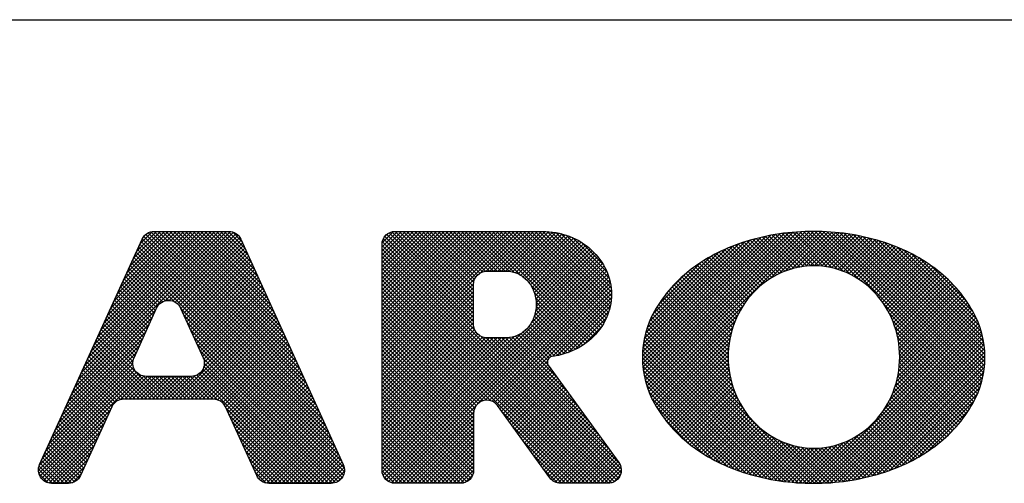
# Model space of a CAD drawing. Extents: x 2 to 107, y 1 to 70.
# Drawn here: x 94 to 96, y 9 to 10 of the extents above; entities that cross this region are included whole.
import ezdxf

# ---------------------------------------------------------------- set-up
doc = ezdxf.new("R2010")
doc.units = 0
doc.header["$LTSCALE"] = 3.2
doc.header["$MEASUREMENT"] = 0
doc.layers.get('0').update_dxf_attribs({"linetype": 'CONTINUOUS'})
doc.layers.add('001-LOGOS', color=202, linetype='CONTINUOUS')
doc.layers.add('001-OBJECT-WHITE', color=7, linetype='CONTINUOUS')

# ---------------------------------------------------------------- blocks, each defined once
blk = doc.blocks.new('TITLEBLK', base_point=(8, 0.5))
at = {"color": 7}
blk.add_line((3, 3.1875), (8, 3.1875), dxfattribs=at)
blk = doc.blocks.new('*X23')
at = {"color": 0}
for p, q in [((3.78024, 5.06342), (3.88622, 5.1694)), ((3.78245, 5.06828), (3.88363, 5.16947)), ((3.78465, 5.07314), (3.88098, 5.16947)), ((3.78686, 5.078), (3.87833, 5.16947)), ((3.78907, 5.08286), (3.87568, 5.16947)), ((3.79128, 5.08773), (3.87302, 5.16947)), ((3.79349, 5.09259), (3.87037, 5.16947)), ((3.7957, 5.09745), (3.86772, 5.16947)), ((3.79791, 5.10231), (3.86507, 5.16947)), ((3.80012, 5.10717), (3.86242, 5.16947)), ((3.80233, 5.11203), (3.85977, 5.16947)), ((3.80454, 5.11689), (3.85711, 5.16947)), ((3.80675, 5.12176), (3.85446, 5.16947)), ((3.80896, 5.12662), (3.85181, 5.16947)), ((3.81117, 5.13148), (3.84916, 5.16947)), ((3.81338, 5.13634), (3.84651, 5.16947)), ((3.81559, 5.1412), (3.84386, 5.16947)), ((3.8178, 5.14606), (3.8412, 5.16947)), ((3.82001, 5.15092), (3.83855, 5.16947)), ((3.82222, 5.15578), (3.8359, 5.16947)), ((3.82443, 5.16065), (3.83319, 5.1694)), ((3.82715, 5.16602), (3.82868, 5.16755)), ((3.94695, 5.04623), (3.82716, 5.16603)), ((3.94474, 5.05109), (3.82846, 5.16737)), ((3.94253, 5.05595), (3.83005, 5.16844)), ((3.94033, 5.06081), (3.83197, 5.16917)), ((3.93812, 5.06568), (3.83433, 5.16947)), ((3.93591, 5.07054), (3.83698, 5.16947)), ((3.9337, 5.0754), (3.83963, 5.16947)), ((3.84141, 5.12194), (3.88835, 5.16888)), ((3.93149, 5.08026), (3.84228, 5.16947)), ((3.84445, 5.12233), (3.8901, 5.16798)), ((3.92928, 5.08512), (3.84493, 5.16947)), ((3.84671, 5.12194), (3.89155, 5.16678)), ((3.92707, 5.08998), (3.84758, 5.16947)), ((3.92486, 5.09484), (3.85024, 5.16947)), ((3.92265, 5.09971), (3.85289, 5.16947)), ((3.92044, 5.10457), (3.85554, 5.16947)), ((3.91823, 5.10943), (3.85819, 5.16947)), ((3.91602, 5.11429), (3.86084, 5.16947)), ((3.91381, 5.11915), (3.86349, 5.16947)), ((3.9116, 5.12401), (3.86615, 5.16947)), ((3.90939, 5.12887), (3.8688, 5.16947)), ((3.90718, 5.13374), (3.87145, 5.16947)), ((3.90497, 5.1386), (3.8741, 5.16947)), ((3.90276, 5.14346), (3.87675, 5.16947)), ((3.90055, 5.14832), (3.8794, 5.16947)), ((3.89834, 5.15318), (3.88206, 5.16947)), ((3.89613, 5.15804), (3.88471, 5.16947)), ((3.89392, 5.1629), (3.88774, 5.16908)), ((3.98969, 5.07665), (4.0825, 5.16947)), ((3.98969, 5.0793), (4.07985, 5.16947)), ((3.98969, 5.08195), (4.0772, 5.16947)), ((3.98969, 5.0846), (4.07455, 5.16947)), ((3.98969, 5.08726), (4.0719, 5.16947)), ((3.98969, 5.08991), (4.06925, 5.16947)), ((3.98969, 5.09256), (4.06659, 5.16947)), ((3.98969, 5.09521), (4.06394, 5.16947)), ((3.98969, 5.09786), (4.06129, 5.16947)), ((3.98969, 5.10051), (4.05864, 5.16947)), ((3.98969, 5.10317), (4.05599, 5.16947)), ((3.98969, 5.10582), (4.05334, 5.16947)), ((3.98969, 5.10847), (4.05068, 5.16947)), ((3.98969, 5.11112), (4.04803, 5.16947)), ((3.98969, 5.11377), (4.04538, 5.16947)), ((3.98969, 5.11642), (4.04273, 5.16947)), ((3.98969, 5.11908), (4.04008, 5.16947)), ((3.98969, 5.12173), (4.03743, 5.16947)), ((3.98969, 5.12438), (4.03477, 5.16947)), ((3.98969, 5.12703), (4.03212, 5.16947)), ((3.98969, 5.12968), (4.02947, 5.16947)), ((3.98969, 5.13233), (4.02682, 5.16947)), ((3.98969, 5.13499), (4.02417, 5.16947)), ((3.98969, 5.13764), (4.02152, 5.16947)), ((3.98969, 5.14029), (4.01886, 5.16947)), ((3.98969, 5.14294), (4.01621, 5.16947)), ((3.98969, 5.14559), (4.01356, 5.16947)), ((3.98969, 5.14824), (4.01091, 5.16947)), ((3.98969, 5.1509), (4.00826, 5.16947)), ((3.98969, 5.15355), (4.00561, 5.16947)), ((3.98969, 5.1562), (4.00295, 5.16947)), ((3.98969, 5.15885), (4.0003, 5.16947)), ((3.98976, 5.16157), (3.99758, 5.1694)), ((4.0522, 5.10539), (3.99159, 5.166)), ((3.99184, 5.16631), (3.99284, 5.16731)), ((4.05219, 5.10805), (3.99289, 5.16735)), ((4.05219, 5.1107), (3.99447, 5.16842)), ((4.05219, 5.11335), (3.99638, 5.16916)), ((4.05219, 5.11601), (3.99873, 5.16947)), ((4.05219, 5.11866), (4.00138, 5.16947)), ((4.05219, 5.12131), (4.00403, 5.16947)), ((4.05219, 5.12396), (4.00668, 5.16947)), ((4.05219, 5.12661), (4.00934, 5.16947)), ((4.05219, 5.12926), (4.01199, 5.16947)), ((4.05219, 5.13192), (4.01464, 5.16947)), ((4.05227, 5.13449), (4.01729, 5.16947)), ((4.05281, 5.1366), (4.01994, 5.16947)), ((4.05372, 5.13834), (4.02259, 5.16947)), ((4.05493, 5.13978), (4.02525, 5.16947)), ((4.05641, 5.14095), (4.0279, 5.16947)), ((4.0582, 5.14181), (4.03055, 5.16947)), ((4.06038, 5.14228), (4.0332, 5.16947)), ((4.063, 5.14232), (4.03585, 5.16947)), ((4.06565, 5.14232), (4.0385, 5.16947)), ((4.0683, 5.14232), (4.04115, 5.16947)), ((4.07095, 5.14232), (4.04381, 5.16947)), ((4.0736, 5.14232), (4.04646, 5.16947)), ((4.07634, 5.14223), (4.04911, 5.16947)), ((4.07962, 5.14161), (4.05176, 5.16947)), ((4.08444, 5.13944), (4.05441, 5.16947)), ((4.05695, 5.14126), (4.08516, 5.16947)), ((4.13129, 5.09524), (4.05706, 5.16947)), ((4.13269, 5.09649), (4.05972, 5.16947)), ((4.06064, 5.1423), (4.08781, 5.16947)), ((4.13404, 5.09779), (4.06237, 5.16947)), ((4.06331, 5.14232), (4.09046, 5.16947)), ((4.13534, 5.09915), (4.06502, 5.16947)), ((4.06596, 5.14232), (4.09311, 5.16947)), ((4.13657, 5.10057), (4.06767, 5.16947)), ((4.06862, 5.14232), (4.09576, 5.16947)), ((4.13775, 5.10204), (4.07032, 5.16947)), ((4.07127, 5.14232), (4.09841, 5.16947)), ((4.13887, 5.10357), (4.07297, 5.16947)), ((4.07392, 5.14232), (4.10103, 5.16943)), ((4.13993, 5.10516), (4.07563, 5.16947)), ((4.07647, 5.14222), (4.10353, 5.16927)), ((4.14092, 5.10682), (4.07828, 5.16947)), ((4.07874, 5.14184), (4.10591, 5.16901)), ((4.08079, 5.14123), (4.10821, 5.16865)), ((4.14186, 5.10854), (4.08093, 5.16947)), ((4.08264, 5.14044), (4.11042, 5.16821)), ((4.14272, 5.11032), (4.08358, 5.16947)), ((4.08435, 5.13949), (4.11254, 5.16768)), ((4.08593, 5.13842), (4.1146, 5.16709)), ((4.14352, 5.11218), (4.08623, 5.16947)), ((4.08738, 5.13722), (4.11658, 5.16642)), ((4.08871, 5.1359), (4.1185, 5.16569)), ((4.14423, 5.11412), (4.08888, 5.16947)), ((4.14485, 5.11615), (4.09154, 5.16947)), ((4.14538, 5.11828), (4.09419, 5.16947)), ((4.14579, 5.12051), (4.09684, 5.16947)), ((4.14609, 5.12286), (4.09949, 5.16946)), ((4.14625, 5.12536), (4.10224, 5.16937)), ((4.14624, 5.12802), (4.10515, 5.16911)), ((4.14603, 5.13088), (4.10827, 5.16864)), ((4.14556, 5.134), (4.11165, 5.16792)), ((4.14471, 5.1375), (4.11538, 5.16683)), ((4.16731, 5.08191), (4.25145, 5.16606)), ((4.16742, 5.07938), (4.25477, 5.16672)), ((4.16763, 5.07693), (4.25799, 5.16729)), ((4.16792, 5.07457), (4.26114, 5.16779)), ((4.16828, 5.07228), (4.26421, 5.16821)), ((4.16872, 5.07007), (4.26721, 5.16856)), ((4.16922, 5.06791), (4.27015, 5.16885)), ((4.16978, 5.06583), (4.27303, 5.16908)), ((4.1704, 5.06379), (4.27586, 5.16925)), ((4.17108, 5.06182), (4.27863, 5.16937)), ((4.17181, 5.0599), (4.28135, 5.16944)), ((4.17259, 5.05802), (4.28403, 5.16947)), ((4.27272, 5.14473), (4.2514, 5.16605)), ((4.27494, 5.14516), (4.2536, 5.1665)), ((4.25435, 5.13713), (4.28666, 5.16945)), ((4.27724, 5.14551), (4.25583, 5.16692)), ((4.27963, 5.14577), (4.25809, 5.16731)), ((4.26032, 5.14045), (4.28925, 5.16938)), ((4.28213, 5.14593), (4.26038, 5.16768)), ((4.28473, 5.14597), (4.2627, 5.16801)), ((4.26496, 5.14244), (4.2918, 5.16928)), ((4.28747, 5.14589), (4.26505, 5.16831)), ((4.29036, 5.14565), (4.26743, 5.16858)), ((4.26894, 5.14377), (4.29431, 5.16914)), ((4.29344, 5.14522), (4.26984, 5.16882)), ((4.29675, 5.14457), (4.27229, 5.16902)), ((4.2725, 5.14468), (4.29678, 5.16896)), ((4.30036, 5.1436), (4.27478, 5.16919)), ((4.27577, 5.1453), (4.29922, 5.16874)), ((4.30442, 5.1422), (4.2773, 5.16932)), ((4.27882, 5.14569), (4.30162, 5.1685)), ((4.3092, 5.14007), (4.27986, 5.16941)), ((4.28169, 5.14591), (4.30399, 5.16821)), ((4.31552, 5.1364), (4.28246, 5.16946)), ((4.2844, 5.14597), (4.30633, 5.1679)), ((4.39593, 5.05865), (4.28511, 5.16946)), ((4.28699, 5.14591), (4.30864, 5.16756)), ((4.39669, 5.06054), (4.2878, 5.16942)), ((4.28947, 5.14574), (4.31091, 5.16718)), ((4.3974, 5.06248), (4.29054, 5.16934)), ((4.29185, 5.14546), (4.31316, 5.16678)), ((4.39806, 5.06447), (4.29333, 5.1692)), ((4.29414, 5.1451), (4.31538, 5.16635)), ((4.39866, 5.06652), (4.29617, 5.16901)), ((4.29635, 5.14466), (4.31758, 5.16589)), ((4.3992, 5.06863), (4.29907, 5.16876)), ((4.39968, 5.0708), (4.30203, 5.16845)), ((4.40009, 5.07304), (4.30506, 5.16808)), ((4.40043, 5.07535), (4.30815, 5.16763)), ((4.4007, 5.07774), (4.31133, 5.16711)), ((4.40087, 5.08022), (4.31458, 5.16651)), ((4.40095, 5.08279), (4.31793, 5.16581)), ((3.95579, 5.02679), (3.82365, 5.15893)), ((3.95358, 5.03165), (3.82448, 5.16075)), ((3.95137, 5.03651), (3.82531, 5.16258)), ((3.94916, 5.04137), (3.82614, 5.1644)), ((3.84856, 5.12114), (3.89273, 5.16531)), ((3.8501, 5.12002), (3.89363, 5.16355)), ((3.85135, 5.11862), (3.89446, 5.16173)), ((3.85232, 5.11694), (3.89528, 5.15991)), ((4.14983, 4.99981), (3.98969, 5.15994)), ((4.1511, 5.00118), (3.9899, 5.16239)), ((4.0532, 5.10174), (3.99058, 5.16436)), ((4.08993, 5.13446), (4.12035, 5.16489)), ((4.09103, 5.13291), (4.12214, 5.16402)), ((4.09201, 5.13124), (4.12386, 5.1631)), ((4.09287, 5.12945), (4.12553, 5.16211)), ((4.09359, 5.12752), (4.12714, 5.16107)), ((4.09418, 5.12545), (4.1287, 5.15997)), ((4.14327, 5.1416), (4.11968, 5.16519)), ((4.14058, 5.14694), (4.12521, 5.16231)), ((4.1673, 5.08455), (4.24804, 5.1653)), ((4.1674, 5.08731), (4.24453, 5.16443)), ((4.16764, 5.0902), (4.24089, 5.16345)), ((4.16803, 5.09324), (4.23711, 5.16232)), ((4.16861, 5.09647), (4.23314, 5.16101)), ((4.16943, 5.09994), (4.22892, 5.15943)), ((4.25242, 5.13586), (4.22887, 5.15941)), ((4.25401, 5.13692), (4.23078, 5.16015)), ((4.25565, 5.13793), (4.23273, 5.16086)), ((4.25733, 5.1389), (4.2347, 5.16154)), ((4.25906, 5.13983), (4.2367, 5.16219)), ((4.26084, 5.1407), (4.23872, 5.16282)), ((4.26267, 5.14152), (4.24078, 5.16342)), ((4.26455, 5.14229), (4.24285, 5.16399)), ((4.2665, 5.143), (4.24495, 5.16454)), ((4.26851, 5.14364), (4.24708, 5.16507)), ((4.27058, 5.14422), (4.24923, 5.16557)), ((4.29848, 5.14414), (4.31974, 5.16541)), ((4.30054, 5.14355), (4.32189, 5.1649)), ((4.30254, 5.14289), (4.324, 5.16436)), ((4.30447, 5.14218), (4.32609, 5.1638)), ((4.30635, 5.1414), (4.32816, 5.16322)), ((4.30817, 5.14057), (4.33021, 5.16261)), ((4.30994, 5.13969), (4.33223, 5.16198)), ((4.31166, 5.13876), (4.33421, 5.16131)), ((4.31334, 5.13779), (4.33618, 5.16062)), ((4.31497, 5.13676), (4.33811, 5.15991)), ((4.31655, 5.1357), (4.34002, 5.15916)), ((4.40093, 5.08546), (4.32137, 5.16502)), ((4.40078, 5.08826), (4.32493, 5.16412)), ((4.4005, 5.0912), (4.32861, 5.16309)), ((4.40004, 5.0943), (4.33244, 5.16191)), ((4.39939, 5.09761), (4.33649, 5.16051)), ((3.96242, 5.0122), (3.82116, 5.15346)), ((3.96021, 5.01706), (3.82199, 5.15528)), ((3.958, 5.02192), (3.82282, 5.15711)), ((3.85314, 5.11511), (3.89611, 5.15808)), ((3.85397, 5.11329), (3.89694, 5.15626)), ((3.8548, 5.11147), (3.89777, 5.15444)), ((3.85563, 5.10964), (3.8986, 5.15261)), ((4.14827, 4.99871), (3.98969, 5.15729)), ((4.14639, 4.99794), (3.98969, 5.15464)), ((4.09122, 5.10658), (4.13687, 5.15224)), ((4.09356, 5.11158), (4.13565, 5.15367)), ((4.09447, 5.11514), (4.13437, 5.15504)), ((4.0946, 5.12323), (4.1302, 5.15882)), ((4.09482, 5.11814), (4.13304, 5.15636)), ((4.09483, 5.1208), (4.13164, 5.15762)), ((4.17055, 5.10372), (4.22437, 5.15753)), ((4.17212, 5.10794), (4.21938, 5.15519)), ((4.24125, 5.12581), (4.21446, 5.15261)), ((4.2425, 5.12722), (4.21618, 5.15354)), ((4.24379, 5.12858), (4.21792, 5.15446)), ((4.24512, 5.1299), (4.21968, 5.15534)), ((4.2465, 5.13118), (4.22147, 5.15621)), ((4.24792, 5.13241), (4.22328, 5.15705)), ((4.24937, 5.1336), (4.22512, 5.15786)), ((4.25088, 5.13475), (4.22698, 5.15865)), ((4.31809, 5.13458), (4.3419, 5.15839)), ((4.31959, 5.13343), (4.34375, 5.15759)), ((4.32104, 5.13223), (4.34558, 5.15677)), ((4.32245, 5.13099), (4.34738, 5.15592)), ((4.32382, 5.12971), (4.34916, 5.15505)), ((4.32515, 5.12838), (4.35092, 5.15415)), ((4.32643, 5.12701), (4.35265, 5.15323)), ((4.32767, 5.1256), (4.35436, 5.15229)), ((4.39848, 5.10117), (4.34081, 5.15884)), ((4.39722, 5.10508), (4.3455, 5.15681)), ((4.39546, 5.1095), (4.35068, 5.15428)), ((3.84193, 5.12208), (3.81785, 5.14617)), ((3.84433, 5.12234), (3.81868, 5.14799)), ((3.84778, 5.12154), (3.81951, 5.14981)), ((3.96398, 5.008), (3.82033, 5.15164)), ((3.85646, 5.10782), (3.89943, 5.15079)), ((3.85729, 5.106), (3.90026, 5.14897)), ((3.85812, 5.10418), (3.90108, 5.14714)), ((4.14409, 4.99759), (3.98969, 5.15199)), ((4.14144, 4.99759), (3.98969, 5.14934)), ((4.13878, 4.99759), (3.98969, 5.14669)), ((3.99039, 5.00311), (4.13804, 5.15075)), ((3.99134, 5.0014), (4.13914, 5.1492)), ((3.99257, 4.99999), (4.14018, 5.14759)), ((3.99409, 4.99885), (4.14116, 5.14592)), ((4.17441, 5.11288), (4.21373, 5.1522)), ((4.17805, 5.11917), (4.20696, 5.14808)), ((4.23462, 5.11654), (4.20464, 5.14652)), ((4.23562, 5.11819), (4.20622, 5.14759)), ((4.23666, 5.1198), (4.20782, 5.14864)), ((4.23775, 5.12136), (4.20945, 5.14966)), ((4.23888, 5.12289), (4.2111, 5.15067)), ((4.24004, 5.12437), (4.21277, 5.15165)), ((4.32888, 5.12415), (4.35604, 5.15132)), ((4.33004, 5.12267), (4.35771, 5.15033)), ((4.33116, 5.12114), (4.35935, 5.14932)), ((4.33224, 5.11956), (4.36096, 5.14829)), ((4.33328, 5.11795), (4.36256, 5.14723)), ((4.33427, 5.11629), (4.36414, 5.14616)), ((4.3928, 5.1148), (4.35663, 5.15098)), ((4.38847, 5.12178), (4.36402, 5.14624)), ((3.83602, 5.11739), (3.81453, 5.13888)), ((3.83706, 5.119), (3.81536, 5.1407)), ((3.83839, 5.12033), (3.81619, 5.14252)), ((3.84, 5.12137), (3.81702, 5.14435)), ((3.85894, 5.10235), (3.90191, 5.14532)), ((3.85977, 5.10053), (3.90274, 5.1435)), ((3.8606, 5.09871), (3.90357, 5.14168)), ((3.86143, 5.09688), (3.9044, 5.13985)), ((4.13613, 4.99759), (3.98969, 5.14403)), ((4.13348, 4.99759), (3.98969, 5.14138)), ((3.99592, 4.99803), (4.14208, 5.14419)), ((3.99815, 4.99761), (4.14293, 5.14239)), ((4.05536, 5.05217), (4.1437, 5.14051)), ((4.18525, 5.12903), (4.19693, 5.1407)), ((4.22959, 5.10565), (4.19564, 5.1396)), ((4.23031, 5.10759), (4.19708, 5.14082)), ((4.23107, 5.10948), (4.19854, 5.14202)), ((4.23189, 5.11131), (4.20002, 5.14318)), ((4.23275, 5.1131), (4.20154, 5.14432)), ((4.23366, 5.11484), (4.20308, 5.14543)), ((4.33522, 5.11459), (4.36569, 5.14506)), ((4.33612, 5.11284), (4.36722, 5.14394)), ((4.33698, 5.11104), (4.36873, 5.14279)), ((4.33779, 5.1092), (4.3702, 5.14162)), ((4.33854, 5.10731), (4.37165, 5.14042)), ((4.33925, 5.10536), (4.37308, 5.13919)), ((3.83353, 5.11192), (3.81205, 5.13341)), ((3.83436, 5.11375), (3.81288, 5.13523)), ((3.83519, 5.11557), (3.81371, 5.13705)), ((3.86226, 5.09506), (3.90523, 5.13803)), ((3.86309, 5.09324), (3.90606, 5.13621)), ((3.86392, 5.09141), (3.90688, 5.13438)), ((3.86474, 5.08959), (3.90771, 5.13256)), ((4.13083, 4.99759), (3.98969, 5.13873)), ((3.98969, 5.074), (4.05325, 5.13756)), ((4.12818, 4.99759), (3.98969, 5.13608)), ((3.98969, 5.07135), (4.05221, 5.13386)), ((4.12553, 4.99759), (3.98969, 5.13343)), ((4.06009, 5.05424), (4.14439, 5.13855)), ((4.06268, 5.05418), (4.14499, 5.13649)), ((4.06473, 5.05358), (4.14549, 5.13434)), ((4.06643, 5.05263), (4.14588, 5.13208)), ((4.12983, 5.09405), (4.09113, 5.13275)), ((4.22685, 5.09514), (4.18888, 5.13311)), ((4.22728, 5.09736), (4.19018, 5.13446)), ((4.22777, 5.09952), (4.1915, 5.13579)), ((4.22832, 5.10162), (4.19286, 5.13709)), ((4.22893, 5.10366), (4.19424, 5.13836)), ((4.33991, 5.10337), (4.37448, 5.13793)), ((4.34051, 5.10131), (4.37585, 5.13665)), ((4.34105, 5.09921), (4.37719, 5.13535)), ((4.34153, 5.09704), (4.37851, 5.13401)), ((4.34195, 5.0948), (4.3798, 5.13265)), ((3.83022, 5.10463), (3.80873, 5.12612)), ((3.83105, 5.10645), (3.80956, 5.12794)), ((3.83188, 5.10828), (3.81039, 5.12976)), ((3.8327, 5.1101), (3.81122, 5.13158)), ((3.86557, 5.08777), (3.90854, 5.13074)), ((3.8664, 5.08595), (3.90937, 5.12891)), ((3.86723, 5.08412), (3.9102, 5.12709)), ((3.98969, 5.06869), (4.05219, 5.13119)), ((4.12287, 4.99759), (3.98969, 5.13078)), ((3.98969, 5.06604), (4.05219, 5.12854)), ((4.06393, 5.05388), (3.98969, 5.12812)), ((3.98969, 5.06339), (4.05219, 5.12589)), ((4.06086, 5.0543), (3.98969, 5.12547)), ((4.06783, 5.05138), (4.14615, 5.12969)), ((4.06899, 5.04988), (4.14627, 5.12716)), ((4.12831, 5.09291), (4.09354, 5.12769)), ((4.22587, 5.08286), (4.18279, 5.12595)), ((4.22589, 5.0855), (4.18395, 5.12743)), ((4.226, 5.08803), (4.18514, 5.12889)), ((4.22621, 5.09048), (4.18636, 5.13033)), ((4.22649, 5.09285), (4.18761, 5.13173)), ((4.3423, 5.0925), (4.38106, 5.13126)), ((4.34257, 5.09012), (4.3823, 5.12985)), ((4.34277, 5.08766), (4.38351, 5.1284)), ((4.34287, 5.08511), (4.38469, 5.12694)), ((4.34287, 5.08246), (4.38585, 5.12544)), ((3.8269, 5.09734), (3.80542, 5.11882)), ((3.82773, 5.09916), (3.80625, 5.12065)), ((3.82856, 5.10098), (3.80708, 5.12247)), ((3.82939, 5.10281), (3.80791, 5.12429)), ((3.84869, 5.05497), (3.91351, 5.1198)), ((3.86801, 5.08225), (3.91103, 5.12527)), ((3.86808, 5.07701), (3.91269, 5.12162)), ((3.86842, 5.08001), (3.91186, 5.12345)), ((3.98969, 5.06074), (4.05219, 5.12324)), ((4.05859, 5.05392), (3.98969, 5.12282)), ((3.98969, 5.05809), (4.05219, 5.12059)), ((4.05673, 5.05313), (3.98969, 5.12017)), ((4.12674, 5.09183), (4.09445, 5.12412)), ((4.12512, 5.0908), (4.09482, 5.12111)), ((4.10591, 5.08416), (4.14621, 5.12446)), ((4.10909, 5.08468), (4.14594, 5.12153)), ((4.17341, 5.0562), (4.23599, 5.11877)), ((4.2271, 5.07102), (4.1784, 5.11972)), ((4.22655, 5.07422), (4.17946, 5.12132)), ((4.22618, 5.07724), (4.18054, 5.12289)), ((4.22596, 5.08012), (4.18165, 5.12443)), ((4.39512, 5.0568), (4.332, 5.11992)), ((4.34154, 5.07053), (4.39019, 5.11918)), ((4.34212, 5.07376), (4.38915, 5.12079)), ((4.34251, 5.07681), (4.38807, 5.12237)), ((4.34276, 5.0797), (4.38697, 5.12392)), ((3.77803, 5.05856), (3.83532, 5.11585)), ((3.82442, 5.09187), (3.80293, 5.11335)), ((3.82525, 5.09369), (3.80376, 5.11518)), ((3.82607, 5.09552), (3.80459, 5.117)), ((3.85134, 5.05497), (3.91434, 5.11798)), ((3.964, 5.00532), (3.85226, 5.11706)), ((3.85399, 5.05497), (3.91517, 5.11615)), ((3.96344, 5.00323), (3.85447, 5.1122)), ((3.85664, 5.05497), (3.916, 5.11433)), ((3.85929, 5.05497), (3.91683, 5.11251)), ((3.98969, 5.05544), (4.05219, 5.11794)), ((4.05519, 5.05202), (3.98969, 5.11752)), ((3.98969, 5.05278), (4.05219, 5.11528)), ((4.05393, 5.05063), (3.98969, 5.11487)), ((3.98969, 5.05013), (4.05219, 5.11263)), ((4.05296, 5.04895), (3.98969, 5.11221)), ((4.11989, 5.08808), (4.09419, 5.11378)), ((4.1217, 5.08892), (4.09461, 5.11601)), ((4.12344, 5.08983), (4.09483, 5.11844)), ((4.11254, 5.08548), (4.14539, 5.11833)), ((4.11639, 5.08668), (4.14442, 5.11471)), ((4.17429, 5.05442), (4.23254, 5.11267)), ((4.23241, 5.0551), (4.17449, 5.11303)), ((4.23035, 5.05982), (4.17542, 5.11475)), ((4.22892, 5.06391), (4.17638, 5.11644)), ((4.22787, 5.06761), (4.17738, 5.11809)), ((4.39426, 5.05501), (4.33581, 5.11346)), ((4.33594, 5.05432), (4.39406, 5.11244)), ((4.33813, 5.05917), (4.39315, 5.11418)), ((4.33964, 5.06333), (4.39219, 5.11588)), ((4.34074, 5.06708), (4.39121, 5.11754)), ((3.77361, 5.04883), (3.8309, 5.10613)), ((3.77582, 5.0537), (3.83311, 5.11099)), ((3.8211, 5.08458), (3.79962, 5.10606)), ((3.82193, 5.0864), (3.80045, 5.10788)), ((3.82276, 5.08822), (3.80128, 5.10971)), ((3.82359, 5.09005), (3.8021, 5.11153)), ((3.96251, 5.00151), (3.85668, 5.10734)), ((3.86194, 5.05497), (3.91766, 5.11068)), ((3.86459, 5.05497), (3.91849, 5.10886)), ((3.86725, 5.05497), (3.91931, 5.10704)), ((3.8699, 5.05497), (3.92014, 5.10522)), ((3.98969, 5.04748), (4.05219, 5.10998)), ((4.05233, 5.04692), (3.98969, 5.10956)), ((3.98969, 5.04483), (4.05219, 5.10733)), ((4.05219, 5.04441), (3.98969, 5.10691)), ((4.11202, 5.08535), (4.09105, 5.10632)), ((4.11409, 5.08593), (4.09203, 5.10799)), ((4.11609, 5.08658), (4.09289, 5.10978)), ((4.11803, 5.08729), (4.09361, 5.11171)), ((4.1209, 5.08854), (4.14276, 5.11039)), ((4.27925, 4.99767), (4.17124, 5.10567)), ((4.28196, 4.99761), (4.17198, 5.10759)), ((4.28462, 4.99759), (4.17277, 5.10945)), ((4.23576, 5.04911), (4.1736, 5.11126)), ((4.1752, 5.05268), (4.23044, 5.10792)), ((4.28451, 4.99759), (4.39575, 5.10883)), ((4.28719, 4.99762), (4.39652, 5.10695)), ((4.33226, 5.04799), (4.39493, 5.11066)), ((4.39336, 5.05326), (4.33804, 5.10857)), ((3.7714, 5.04397), (3.82869, 5.10126)), ((3.8401, 5.05497), (3.7963, 5.09877)), ((3.81985, 5.07788), (3.79713, 5.10059)), ((3.81976, 5.08062), (3.79796, 5.10242)), ((3.82029, 5.08274), (3.79879, 5.10424)), ((3.96129, 5.00007), (3.85889, 5.10248)), ((3.87255, 5.05497), (3.92097, 5.10339)), ((3.87519, 5.05496), (3.9218, 5.10157)), ((3.87743, 5.05454), (3.92263, 5.09975)), ((3.98969, 5.04218), (4.05226, 5.10475)), ((4.05219, 5.04176), (3.98969, 5.10426)), ((3.98969, 5.03953), (4.05279, 5.10263)), ((4.05219, 5.03911), (3.98969, 5.10161)), ((3.98969, 5.03687), (4.0537, 5.10089)), ((3.98969, 5.03422), (4.0549, 5.09944)), ((4.05219, 5.03646), (3.98969, 5.09896)), ((3.9898, 5.00517), (4.08431, 5.09968)), ((4.10286, 5.0786), (4.08268, 5.09878)), ((4.10274, 5.08136), (4.08438, 5.09972)), ((4.10373, 5.08302), (4.08596, 5.1008)), ((4.10536, 5.08405), (4.08741, 5.102)), ((4.10764, 5.08442), (4.08874, 5.10332)), ((4.10987, 5.08484), (4.08995, 5.10476)), ((4.12705, 5.09203), (4.13946, 5.10445)), ((4.27081, 4.99815), (4.16934, 5.09962)), ((4.27367, 4.99794), (4.16992, 5.10169)), ((4.27649, 4.99777), (4.17055, 5.10371)), ((4.17616, 5.05099), (4.22898, 5.10381)), ((4.17715, 5.04933), (4.22791, 5.10009)), ((4.28992, 4.9977), (4.39724, 5.10502)), ((4.2927, 4.99782), (4.39791, 5.10304)), ((4.29553, 4.998), (4.39853, 5.101)), ((4.29842, 4.99824), (4.39908, 5.0989)), ((4.39241, 5.05156), (4.33958, 5.10439)), ((4.39143, 5.04989), (4.34069, 5.10062)), ((3.76919, 5.03911), (3.82648, 5.0964)), ((3.83215, 5.05497), (3.79382, 5.0933)), ((3.8348, 5.05497), (3.79465, 5.09512)), ((3.83745, 5.05497), (3.79548, 5.09695)), ((3.95979, 4.99892), (3.8611, 5.09762)), ((3.95799, 4.99807), (3.86331, 5.09276)), ((3.87926, 5.05372), (3.92346, 5.09792)), ((3.88078, 5.05259), (3.92429, 5.0961)), ((3.88202, 5.05118), (3.92512, 5.09428)), ((3.88297, 5.04949), (3.92594, 5.09245)), ((3.98969, 5.03157), (4.05638, 5.09827)), ((3.98969, 5.00771), (4.07955, 5.09757)), ((3.98969, 5.02892), (4.05817, 5.0974)), ((3.98969, 5.01036), (4.07629, 5.09696)), ((3.98969, 5.02627), (4.06034, 5.09692)), ((3.98969, 5.01301), (4.07356, 5.09688)), ((3.98969, 5.01566), (4.0709, 5.09688)), ((3.98969, 5.01831), (4.06825, 5.09688)), ((3.98969, 5.02097), (4.0656, 5.09688)), ((3.98969, 5.02362), (4.06295, 5.09688)), ((4.05219, 5.0338), (3.98969, 5.0963)), ((4.05219, 5.03115), (3.98969, 5.09365)), ((4.15209, 5.00284), (4.05705, 5.09788)), ((4.15274, 5.00485), (4.0607, 5.09689)), ((4.15288, 5.00736), (4.06336, 5.09688)), ((4.15156, 5.01133), (4.06601, 5.09688)), ((4.14465, 5.02089), (4.06867, 5.09688)), ((4.13763, 5.03056), (4.07132, 5.09688)), ((4.13062, 5.04023), (4.07397, 5.09688)), ((4.1236, 5.0499), (4.07652, 5.09698)), ((4.11658, 5.05957), (4.07878, 5.09737)), ((4.10956, 5.06924), (4.08082, 5.09798)), ((4.26183, 4.99917), (4.16799, 5.09301)), ((4.26489, 4.99876), (4.16838, 5.09528)), ((4.26788, 4.99843), (4.16883, 5.09748)), ((4.17817, 5.0477), (4.22713, 5.09666)), ((4.17922, 5.04609), (4.22658, 5.09345)), ((4.30136, 4.99853), (4.39958, 5.09675)), ((4.30437, 4.99889), (4.40001, 5.09452)), ((4.30745, 4.99932), (4.40036, 5.09223)), ((4.39042, 5.04824), (4.34151, 5.09715)), ((4.38938, 5.04663), (4.3421, 5.09392)), ((3.76477, 5.02939), (3.82206, 5.08668)), ((3.76698, 5.03425), (3.82427, 5.09154)), ((3.82154, 5.05497), (3.7905, 5.08601)), ((3.82419, 5.05497), (3.79133, 5.08783)), ((3.82685, 5.05497), (3.79216, 5.08965)), ((3.8295, 5.05497), (3.79299, 5.09148)), ((3.95579, 4.99762), (3.86552, 5.08789)), ((3.8838, 5.04766), (3.92677, 5.09063)), ((3.88463, 5.04584), (3.9276, 5.08881)), ((3.88546, 5.04402), (3.92843, 5.08699)), ((3.88629, 5.04219), (3.92926, 5.08516)), ((4.05219, 5.0285), (3.98969, 5.091)), ((4.05219, 5.02585), (3.98969, 5.08835)), ((4.05219, 5.0232), (3.98969, 5.0857)), ((4.25221, 5.00084), (4.16733, 5.08572)), ((4.2555, 5.0002), (4.16746, 5.08824)), ((4.25871, 4.99964), (4.16769, 5.09066)), ((4.18029, 5.04452), (4.2262, 5.09042)), ((4.1814, 5.04297), (4.22597, 5.08754)), ((4.31061, 4.99982), (4.40064, 5.08986)), ((4.31384, 5.00041), (4.40084, 5.0874)), ((4.38832, 5.04504), (4.3425, 5.09086)), ((4.38722, 5.04349), (4.34275, 5.08796)), ((4.3861, 5.04196), (4.34287, 5.08519)), ((3.76035, 5.01967), (3.81971, 5.07903)), ((3.76256, 5.02453), (3.82004, 5.08201)), ((3.81121, 5.05469), (3.78719, 5.07872)), ((3.81359, 5.05497), (3.78802, 5.08054)), ((3.81624, 5.05497), (3.78885, 5.08236)), ((3.81889, 5.05497), (3.78968, 5.08419)), ((3.95317, 4.99759), (3.86772, 5.08304)), ((3.95052, 4.99759), (3.86843, 5.07967)), ((3.88712, 5.04037), (3.93009, 5.08334)), ((3.88795, 5.03855), (3.93092, 5.08152)), ((3.88878, 5.03672), (3.93174, 5.07969)), ((4.05219, 5.02055), (3.98969, 5.08305)), ((4.05219, 5.01789), (3.98969, 5.08039)), ((4.0701, 5.04835), (4.10262, 5.08087)), ((4.07122, 5.04681), (4.1029, 5.07849)), ((4.24882, 5.00158), (4.16729, 5.08311)), ((4.24533, 5.00242), (4.16737, 5.08038)), ((4.18253, 5.04145), (4.22587, 5.08479)), ((4.18369, 5.03995), (4.22588, 5.08215)), ((4.18487, 5.03849), (4.22599, 5.07961)), ((4.31717, 5.00108), (4.40094, 5.08485)), ((4.32059, 5.00185), (4.40094, 5.0822)), ((4.32412, 5.00273), (4.40083, 5.07943)), ((4.38377, 5.03898), (4.34277, 5.07998)), ((4.38495, 5.04045), (4.34287, 5.08253)), ((3.75529, 5.00665), (3.82207, 5.07343)), ((3.75559, 5.0043), (3.82348, 5.07219)), ((3.75595, 5.00996), (3.82094, 5.07496)), ((3.75814, 5.01481), (3.82012, 5.07679)), ((3.80639, 5.05156), (3.7847, 5.07325)), ((3.8077, 5.0529), (3.78553, 5.07507)), ((3.8093, 5.05396), (3.78636, 5.07689)), ((3.93991, 4.99759), (3.86503, 5.07247)), ((3.94256, 4.99759), (3.86637, 5.07379)), ((3.94521, 4.99759), (3.86742, 5.07538)), ((3.94786, 4.99759), (3.86815, 5.0773)), ((3.8896, 5.0349), (3.93257, 5.07787)), ((3.89043, 5.03308), (3.9334, 5.07605)), ((3.89126, 5.03126), (3.93423, 5.07422)), ((3.89209, 5.02943), (3.93506, 5.0724)), ((4.05219, 5.01524), (3.98969, 5.07774)), ((4.05219, 5.01259), (3.98969, 5.07509)), ((4.05219, 5.00994), (3.98969, 5.07244)), ((4.07233, 5.04527), (4.10398, 5.07692)), ((4.07345, 5.04374), (4.1051, 5.07539)), ((4.07456, 5.0422), (4.10621, 5.07385)), ((4.07568, 5.04066), (4.10733, 5.07231)), ((4.24172, 5.00338), (4.16757, 5.07752)), ((4.23797, 5.00447), (4.16793, 5.07451)), ((4.18609, 5.03705), (4.22619, 5.07716)), ((4.18733, 5.03564), (4.22647, 5.07479)), ((4.18859, 5.03425), (4.22683, 5.07249)), ((4.32777, 5.00373), (4.40057, 5.07653)), ((4.33156, 5.00487), (4.40016, 5.07347)), ((4.38008, 5.03472), (4.34197, 5.07283)), ((4.38134, 5.03611), (4.34232, 5.07513)), ((4.38257, 5.03753), (4.34258, 5.07752)), ((3.75633, 5.00239), (3.82518, 5.07124)), ((3.80287, 5.04447), (3.78139, 5.06596)), ((3.8037, 5.04629), (3.78222, 5.06778)), ((3.80453, 5.04812), (3.78305, 5.0696)), ((3.80536, 5.04994), (3.78387, 5.07142)), ((3.8113, 5.05471), (3.82724, 5.07065)), ((3.81421, 5.05497), (3.82977, 5.07053)), ((3.81687, 5.05497), (3.83242, 5.07053)), ((3.81952, 5.05497), (3.83507, 5.07053)), ((3.82217, 5.05497), (3.83772, 5.07053)), ((3.82482, 5.05497), (3.84038, 5.07053)), ((3.84276, 5.05497), (3.82705, 5.07068)), ((3.82747, 5.05497), (3.84303, 5.07053)), ((3.84541, 5.05497), (3.82985, 5.07053)), ((3.83012, 5.05497), (3.84568, 5.07053)), ((3.84806, 5.05497), (3.8325, 5.07053)), ((3.83278, 5.05497), (3.84833, 5.07053)), ((3.85071, 5.05497), (3.83515, 5.07053)), ((3.83543, 5.05497), (3.85098, 5.07053)), ((3.85336, 5.05497), (3.83781, 5.07053)), ((3.83808, 5.05497), (3.85363, 5.07053)), ((3.85601, 5.05497), (3.84046, 5.07053)), ((3.84073, 5.05497), (3.85629, 5.07053)), ((3.85867, 5.05497), (3.84311, 5.07053)), ((3.84338, 5.05497), (3.85894, 5.07053)), ((3.86132, 5.05497), (3.84576, 5.07053)), ((3.84603, 5.05497), (3.86195, 5.07088)), ((3.86397, 5.05497), (3.84841, 5.07053)), ((3.86662, 5.05497), (3.85106, 5.07053)), ((3.86927, 5.05497), (3.85372, 5.07053)), ((3.87192, 5.05497), (3.85637, 5.07053)), ((3.87458, 5.05497), (3.85902, 5.07053)), ((3.87777, 5.05442), (3.86144, 5.07075)), ((3.93726, 4.99759), (3.8634, 5.07145)), ((3.89292, 5.02761), (3.93589, 5.07058)), ((3.89375, 5.02579), (3.93672, 5.06876)), ((3.89458, 5.02396), (3.93754, 5.06693)), ((3.8954, 5.02214), (3.93837, 5.06511)), ((4.05219, 5.00729), (3.98969, 5.06979)), ((4.05201, 5.00481), (3.98969, 5.06714)), ((4.07679, 5.03913), (4.10844, 5.07078)), ((4.07791, 5.03759), (4.10956, 5.06924)), ((4.07902, 5.03606), (4.11067, 5.0677)), ((4.08014, 5.03452), (4.11179, 5.06617)), ((4.23405, 5.00573), (4.16846, 5.07133)), ((4.22989, 5.00724), (4.16922, 5.06792)), ((4.18989, 5.03289), (4.22726, 5.07026)), ((4.19121, 5.03156), (4.22774, 5.0681)), ((4.19255, 5.03026), (4.22829, 5.066)), ((4.33556, 5.00621), (4.39956, 5.07021)), ((4.33982, 5.00782), (4.39871, 5.06671)), ((4.37615, 5.03069), (4.34053, 5.06631)), ((4.37749, 5.03201), (4.34108, 5.06842)), ((4.3788, 5.03335), (4.34156, 5.07059)), ((3.79956, 5.03718), (3.77807, 5.05866)), ((3.80039, 5.039), (3.7789, 5.06049)), ((3.80122, 5.04083), (3.77973, 5.06231)), ((3.80204, 5.04265), (3.78056, 5.06413)), ((3.89623, 5.02032), (3.9392, 5.06329)), ((3.89706, 5.01849), (3.94003, 5.06146)), ((3.89789, 5.01667), (3.94086, 5.05964)), ((4.05136, 5.00281), (3.98969, 5.06448)), ((4.05036, 5.00116), (3.98969, 5.06183)), ((4.04908, 4.99979), (3.98969, 5.05918)), ((4.08126, 5.03298), (4.1129, 5.06463)), ((4.08237, 5.03145), (4.11402, 5.0631)), ((4.08349, 5.02991), (4.11514, 5.06156)), ((4.0846, 5.02837), (4.11625, 5.06002)), ((4.08572, 5.02684), (4.11737, 5.05849)), ((4.22542, 5.00906), (4.17027, 5.06422)), ((4.22054, 5.01129), (4.17172, 5.06011)), ((4.19393, 5.02898), (4.2289, 5.06395)), ((4.19533, 5.02773), (4.22956, 5.06196)), ((4.19675, 5.0265), (4.23027, 5.06002)), ((4.37053, 5.02571), (4.33782, 5.05841)), ((4.37198, 5.02691), (4.33858, 5.06031)), ((4.37339, 5.02815), (4.33928, 5.06226)), ((4.37478, 5.02941), (4.33994, 5.06425)), ((4.34441, 5.00976), (4.39754, 5.06289)), ((4.34946, 5.01216), (4.39591, 5.05861)), ((3.79707, 5.03171), (3.77559, 5.05319)), ((3.7979, 5.03353), (3.77642, 5.05502)), ((3.79873, 5.03536), (3.77725, 5.05684)), ((3.89872, 5.01485), (3.94169, 5.05782)), ((3.89955, 5.01303), (3.94252, 5.05599)), ((3.90038, 5.0112), (3.94335, 5.05417)), ((3.90121, 5.00938), (3.94417, 5.05235)), ((4.04752, 4.9987), (3.98969, 5.05653)), ((4.04564, 4.99793), (3.98969, 5.05388)), ((4.08683, 5.0253), (4.11848, 5.05695)), ((4.08795, 5.02376), (4.1196, 5.05541)), ((4.08906, 5.02223), (4.12071, 5.05388)), ((4.09018, 5.02069), (4.12183, 5.05234)), ((4.21507, 5.01411), (4.17381, 5.05537)), ((4.19821, 5.02531), (4.23104, 5.05813)), ((4.19969, 5.02414), (4.23185, 5.0563)), ((4.2012, 5.02299), (4.23271, 5.05451)), ((4.20273, 5.02187), (4.23362, 5.05276)), ((4.36603, 5.02225), (4.33526, 5.05302)), ((4.36756, 5.02337), (4.33616, 5.05477)), ((4.36906, 5.02453), (4.33702, 5.05657)), ((4.3552, 5.01525), (4.39351, 5.05356)), ((3.7574, 5.00081), (3.80438, 5.04779)), ((3.79376, 5.02442), (3.77227, 5.0459)), ((3.79459, 5.02624), (3.7731, 5.04773)), ((3.79542, 5.02806), (3.77393, 5.04955)), ((3.79624, 5.02989), (3.77476, 5.05137)), ((3.93461, 4.99759), (3.88319, 5.049)), ((3.90203, 5.00756), (3.945, 5.05053)), ((3.90286, 5.00573), (3.94583, 5.0487)), ((3.90369, 5.00391), (3.94666, 5.04688)), ((3.90455, 5.00212), (3.94749, 5.04506)), ((4.04332, 4.99759), (3.98969, 5.05123)), ((4.04067, 4.99759), (3.98969, 5.04857)), ((4.03802, 4.99759), (3.98969, 5.04592)), ((4.00079, 4.99759), (4.05433, 5.05113)), ((4.00344, 4.99759), (4.05226, 5.04641)), ((4.12022, 4.99759), (4.07179, 5.04602)), ((4.09129, 5.01915), (4.12294, 5.0508)), ((4.09241, 5.01762), (4.12406, 5.04927)), ((4.09352, 5.01608), (4.12517, 5.04773)), ((4.09464, 5.01454), (4.12629, 5.04619)), ((4.20862, 5.01791), (4.17708, 5.04945)), ((4.20429, 5.02078), (4.23457, 5.05106)), ((4.20586, 5.0197), (4.23557, 5.04941)), ((4.20746, 5.01865), (4.23661, 5.0478)), ((4.20908, 5.01762), (4.23769, 5.04623)), ((4.35808, 5.01695), (4.33009, 5.04493)), ((4.35971, 5.01796), (4.33121, 5.04646)), ((4.36132, 5.019), (4.33229, 5.04804)), ((4.36292, 5.02006), (4.33332, 5.04965)), ((4.36449, 5.02114), (4.33432, 5.05131)), ((4.36216, 5.01956), (4.38966, 5.04705)), ((3.75875, 4.9995), (3.80217, 5.04293)), ((3.76038, 4.99848), (3.79996, 5.03807)), ((3.79044, 5.01713), (3.76896, 5.03861)), ((3.79127, 5.01895), (3.76979, 5.04043)), ((3.7921, 5.02077), (3.77062, 5.04226)), ((3.79293, 5.0226), (3.77144, 5.04408)), ((3.93196, 4.99759), (3.8854, 5.04414)), ((3.9293, 4.99759), (3.88761, 5.03928)), ((3.90566, 5.00058), (3.94832, 5.04323)), ((3.90705, 4.99932), (3.94915, 5.04141)), ((3.90874, 4.99835), (3.94997, 5.03959)), ((4.03537, 4.99759), (3.98969, 5.04327)), ((4.03272, 4.99759), (3.98969, 5.04062)), ((4.00609, 4.99759), (4.05219, 5.04369)), ((4.00874, 4.99759), (4.05219, 5.04104)), ((4.01139, 4.99759), (4.05219, 5.03839)), ((4.09575, 5.01301), (4.1274, 5.04466)), ((4.09687, 5.01147), (4.12852, 5.04312)), ((4.09798, 5.00993), (4.12963, 5.04158)), ((4.0991, 5.0084), (4.13075, 5.04005)), ((4.10021, 5.00686), (4.13186, 5.03851)), ((4.19993, 5.02395), (4.18284, 5.04103)), ((4.21072, 5.01661), (4.23882, 5.04471)), ((4.21239, 5.01562), (4.23999, 5.04322)), ((4.21408, 5.01466), (4.24119, 5.04178)), ((4.21579, 5.01372), (4.24244, 5.04037)), ((4.21752, 5.0128), (4.24373, 5.03901)), ((4.35131, 5.01311), (4.32521, 5.03921)), ((4.35303, 5.01403), (4.32649, 5.04058)), ((4.35474, 5.01498), (4.32773, 5.04199)), ((4.35642, 5.01595), (4.32893, 5.04344)), ((3.76235, 4.9978), (3.79775, 5.03321)), ((3.78713, 5.00983), (3.76564, 5.03132)), ((3.78796, 5.01166), (3.76647, 5.03314)), ((3.78879, 5.01348), (3.7673, 5.03496)), ((3.78961, 5.0153), (3.76813, 5.03679)), ((3.92665, 4.99759), (3.88982, 5.03442)), ((3.91077, 4.99773), (3.9508, 5.03776)), ((3.91328, 4.99759), (3.95163, 5.03594)), ((3.91593, 4.99759), (3.95246, 5.03412)), ((3.91858, 4.99759), (3.95329, 5.03229)), ((4.03007, 4.99759), (3.98969, 5.03797)), ((4.02741, 4.99759), (3.98969, 5.03532)), ((4.02476, 4.99759), (3.98969, 5.03266)), ((4.01404, 4.99759), (4.05219, 5.03574)), ((4.0167, 4.99759), (4.05219, 5.03308)), ((4.11757, 4.99759), (4.07881, 5.03635)), ((4.10133, 5.00533), (4.13298, 5.03698)), ((4.10244, 5.00379), (4.13409, 5.03544)), ((4.10356, 5.00225), (4.13521, 5.0339)), ((4.10469, 5.00074), (4.13632, 5.03237)), ((4.21928, 5.01191), (4.24506, 5.03769)), ((4.22106, 5.01104), (4.24643, 5.03641)), ((4.22287, 5.0102), (4.24784, 5.03517)), ((4.2247, 5.00938), (4.2493, 5.03398)), ((4.22656, 5.00858), (4.2508, 5.03282)), ((4.22844, 5.00781), (4.25235, 5.03172)), ((4.34044, 5.00807), (4.31663, 5.03188)), ((4.34231, 5.00884), (4.31817, 5.03299)), ((4.34416, 5.00965), (4.31966, 5.03415)), ((4.34598, 5.01048), (4.32111, 5.03535)), ((4.34778, 5.01133), (4.32252, 5.03659)), ((4.34956, 5.01221), (4.32389, 5.03788)), ((4.37348, 5.02822), (4.38112, 5.03587)), ((3.78464, 5.00437), (3.76316, 5.02585)), ((3.78547, 5.00619), (3.76399, 5.02767)), ((3.76479, 4.99759), (3.79554, 5.02834)), ((3.7863, 5.00801), (3.76482, 5.0295)), ((3.924, 4.99759), (3.89203, 5.02956)), ((3.92135, 4.99759), (3.89424, 5.0247)), ((3.92124, 4.99759), (3.95412, 5.03047)), ((3.92389, 4.99759), (3.95495, 5.02865)), ((3.92654, 4.99759), (3.95577, 5.02683)), ((3.92919, 4.99759), (3.9566, 5.025)), ((4.02211, 4.99759), (3.98969, 5.03001)), ((4.01946, 4.99759), (3.98969, 5.02736)), ((4.01681, 4.99759), (3.98969, 5.02471)), ((4.01935, 4.99759), (4.05219, 5.03043)), ((4.022, 4.99759), (4.05219, 5.02778)), ((4.02465, 4.99759), (4.05219, 5.02513)), ((4.11492, 4.99759), (4.08583, 5.02668)), ((4.10606, 4.99945), (4.13744, 5.03083)), ((4.10771, 4.99844), (4.13855, 5.02929)), ((4.10969, 4.99778), (4.13967, 5.02776)), ((4.11215, 4.99759), (4.14078, 5.02622)), ((4.11481, 4.99759), (4.1419, 5.02468)), ((4.23035, 5.00707), (4.25393, 5.03065)), ((4.23229, 5.00635), (4.25557, 5.02963)), ((4.23425, 5.00567), (4.25725, 5.02866)), ((4.23624, 5.00501), (4.25898, 5.02774)), ((4.23827, 5.00438), (4.26075, 5.02686)), ((4.24031, 5.00377), (4.26258, 5.02604)), ((4.24238, 5.00319), (4.26446, 5.02527)), ((4.28725, 4.99762), (4.2547, 5.03017)), ((4.28983, 4.99769), (4.26057, 5.02695)), ((4.29236, 4.99781), (4.26517, 5.025)), ((4.27673, 4.99776), (4.30421, 5.02524)), ((4.27928, 4.99766), (4.30894, 5.02732)), ((4.28188, 4.99761), (4.31514, 5.03087)), ((4.32447, 5.00282), (4.30263, 5.02466)), ((4.32656, 5.00338), (4.30457, 5.02538)), ((4.32862, 5.00397), (4.30644, 5.02616)), ((4.33066, 5.00459), (4.30826, 5.02699)), ((4.33267, 5.00523), (4.31003, 5.02787)), ((4.33466, 5.00589), (4.31175, 5.0288)), ((4.33661, 5.00659), (4.31342, 5.02978)), ((4.33854, 5.00732), (4.31505, 5.03081)), ((3.77984, 4.99856), (3.75984, 5.01856)), ((3.78145, 4.99961), (3.76067, 5.02038)), ((3.78277, 5.00094), (3.7615, 5.0222)), ((3.78381, 5.00255), (3.76233, 5.02403)), ((3.76744, 4.99759), (3.79333, 5.02348)), ((3.77009, 4.99759), (3.79112, 5.01862)), ((3.9187, 4.99759), (3.89645, 5.01983)), ((3.93184, 4.99759), (3.95743, 5.02318)), ((3.93449, 4.99759), (3.95826, 5.02136)), ((3.93715, 4.99759), (3.95909, 5.01953)), ((4.01416, 4.99759), (3.98969, 5.02206)), ((4.0115, 4.99759), (3.98969, 5.01941)), ((4.0273, 4.99759), (4.05219, 5.02248)), ((4.02995, 4.99759), (4.05219, 5.01983)), ((4.11746, 4.99759), (4.14301, 5.02315)), ((4.12011, 4.99759), (4.14413, 5.02161)), ((4.12276, 4.99759), (4.14524, 5.02007)), ((4.12541, 4.99759), (4.14636, 5.01854)), ((4.24448, 5.00263), (4.2664, 5.02456)), ((4.2466, 5.0021), (4.26841, 5.02391)), ((4.24874, 5.00159), (4.27047, 5.02333)), ((4.25091, 5.00111), (4.27261, 5.02282)), ((4.25311, 5.00066), (4.27483, 5.02238)), ((4.25533, 5.00023), (4.27713, 5.02202)), ((4.25758, 4.99983), (4.27951, 5.02176)), ((4.25987, 4.99946), (4.282, 5.0216)), ((4.26218, 4.99912), (4.2846, 5.02155)), ((4.26452, 4.99881), (4.28733, 5.02163)), ((4.26689, 4.99853), (4.29022, 5.02186)), ((4.29487, 4.99796), (4.26912, 5.0237)), ((4.2693, 4.99829), (4.29328, 5.02227)), ((4.27174, 4.99808), (4.29658, 5.02292)), ((4.29733, 4.99814), (4.27267, 5.0228)), ((4.27422, 4.9979), (4.30018, 5.02386)), ((4.29976, 4.99836), (4.27593, 5.0222)), ((4.30216, 4.99862), (4.27896, 5.02181)), ((4.30452, 4.99891), (4.28182, 5.02161)), ((4.30685, 4.99923), (4.28453, 5.02155)), ((4.30915, 4.99958), (4.28712, 5.02161)), ((4.31142, 4.99996), (4.28959, 5.02179)), ((4.31366, 5.00037), (4.29196, 5.02207)), ((4.31588, 5.00081), (4.29425, 5.02244)), ((4.31807, 5.00127), (4.29645, 5.02289)), ((4.32023, 5.00176), (4.29858, 5.02341)), ((4.32236, 5.00228), (4.30064, 5.024)), ((3.7702, 4.99759), (3.75653, 5.01127)), ((3.77286, 4.99759), (3.75736, 5.01309)), ((3.77551, 4.99759), (3.75819, 5.01491)), ((3.7779, 4.99785), (3.75902, 5.01673)), ((3.77274, 4.99759), (3.78891, 5.01376)), ((3.91605, 4.99759), (3.89866, 5.01497)), ((3.9398, 4.99759), (3.95992, 5.01771)), ((3.94245, 4.99759), (3.96075, 5.01589)), ((3.9451, 4.99759), (3.96158, 5.01406)), ((3.94775, 4.99759), (3.9624, 5.01224)), ((4.00885, 4.99759), (3.98969, 5.01675)), ((4.0062, 4.99759), (3.98969, 5.0141)), ((4.00355, 4.99759), (3.98969, 5.01145)), ((4.03261, 4.99759), (4.05219, 5.01717)), ((4.03526, 4.99759), (4.05219, 5.01452)), ((4.03791, 4.99759), (4.05219, 5.01187)), ((4.11227, 4.99759), (4.09285, 5.01701)), ((4.12806, 4.99759), (4.14748, 5.017)), ((4.13072, 4.99759), (4.14859, 5.01546)), ((4.13337, 4.99759), (4.14971, 5.01393)), ((4.13602, 4.99759), (4.15082, 5.01239)), ((3.7649, 4.99759), (3.75531, 5.00718)), ((3.76755, 4.99759), (3.75574, 5.0094)), ((3.7754, 4.99759), (3.7867, 5.0089)), ((3.91339, 4.99759), (3.90087, 5.01011)), ((3.91056, 4.99777), (3.90308, 5.00525)), ((3.9504, 4.99759), (3.96323, 5.01042)), ((3.95306, 4.99759), (3.9639, 5.00843)), ((3.95573, 4.99761), (3.96406, 5.00595)), ((4.0009, 4.99759), (3.98969, 5.0088)), ((3.99823, 4.9976), (3.9897, 5.00614)), ((4.04056, 4.99759), (4.05219, 5.00922)), ((4.04321, 4.99759), (4.05219, 5.00657)), ((4.10935, 4.99786), (4.09987, 5.00734)), ((4.13867, 4.99759), (4.15187, 5.01079)), ((4.14132, 4.99759), (4.15261, 5.00888)), ((4.14397, 4.99759), (4.15291, 5.00653)), ((3.76194, 4.9979), (3.7556, 5.00424)), ((3.77846, 4.998), (3.78449, 5.00404)), ((3.95954, 4.99877), (3.96291, 5.00214)), ((3.99463, 4.99856), (3.99066, 5.00253)), ((4.04649, 4.99822), (4.05156, 5.00329)), ((4.14728, 4.99825), (4.15226, 5.00322))]:
    blk.add_line(p, q, dxfattribs=at)
blk = doc.blocks.new('HBSBLK', base_point=(-1.3863, 0.08711))
at = {"color": 90}
for p, q in [((-1.13281, -0.00006), (-1.12133, -0.00006)), ((-0.98474, -0.00006), (-0.94201, -0.00006))]:
    blk.add_line(p, q, dxfattribs=at)
blk.add_lwpolyline([(-1.07106, 0.16654), (-1.141, 0.01267), (-1.07106, 0.16654, -0.294108), (-1.06287, 0.17182), (-1.01196, 0.17182, -0.294108), (-1.00376, 0.16654), (-0.93382, 0.01267, -0.545467), (-0.94201, -0.00006), (-0.98474, -0.00006, -0.294108), (-0.99293, 0.00522), (-1.01422, 0.05205, 0.294108), (-1.02241, 0.05732), (-1.08366, 0.05732, 0.294108), (-1.09185, 0.05205), (-1.11314, 0.00522, -0.294108), (-1.12133, -0.00006), (-1.13281, -0.00006, -0.545467), (-1.141, 0.01267)], format="xyb", dxfattribs=at)
for points in [[(-0.84491, 0.04766), (-0.84491, 0.00894, -0.414214), (-0.85391, -0.00006), (-0.89841, -0.00006, -0.414214), (-0.90741, 0.00894), (-0.90741, 0.16282, -0.414214), (-0.89841, 0.17182), (-0.79804, 0.17182, -0.090214), (-0.77977, 0.1685, -0.094669), (-0.76466, 0.15926, -0.101735), (-0.75435, 0.14514, -0.107365), (-0.75083, 0.12894, -0.107365), (-0.75435, 0.11273, -0.101735), (-0.76466, 0.09861, -0.094669), (-0.77977, 0.08938, -0.058617), (-0.79153, 0.08646, 0.472488), (-0.7941, 0.08063), (-0.74591, 0.01423, -0.612635), (-0.75319, -0.00006), (-0.78557, -0.00006, -0.240206), (-0.79285, 0.00366), (-0.82863, 0.05295, 0.726727)], [(-0.61298, 0.17182, 0.07407), (-0.65912, 0.16495, 0.084815), (-0.69559, 0.14665, 0.106332), (-0.72157, 0.11731, 0.128925), (-0.72981, 0.08588, 0.128925), (-0.72157, 0.05445, 0.106332), (-0.69559, 0.02511, 0.084815), (-0.65912, 0.00682, 0.07407), (-0.61298, -0.00006, 0.07407), (-0.56684, 0.00682, 0.084815), (-0.53036, 0.02511, 0.106332), (-0.50438, 0.05445, 0.128925), (-0.49614, 0.08588, 0.128925), (-0.50438, 0.11731, 0.106332), (-0.53036, 0.14665, 0.084815), (-0.56684, 0.16495, 0.07407)], [(-0.61273, 0.14833, 0.104093), (-0.63494, 0.14365, 0.100638), (-0.6541, 0.13011, 0.096108), (-0.66673, 0.1101, 0.093134), (-0.67124, 0.08611, 0.093134), (-0.66673, 0.06213, 0.096108), (-0.6541, 0.04212, 0.100638), (-0.63494, 0.02857, 0.104093), (-0.61273, 0.0239, 0.104093), (-0.59051, 0.02857, 0.100638), (-0.57136, 0.04212, 0.096108), (-0.55873, 0.06213, 0.093134), (-0.55422, 0.08611, 0.093134), (-0.55873, 0.1101, 0.096108), (-0.57136, 0.13011, 0.100638), (-0.59051, 0.14365, 0.104093)], [(-0.83091, 0.14467), (-0.82251, 0.14467, -0.109117), (-0.81487, 0.14299, -0.102276), (-0.80818, 0.13802, -0.093887), (-0.80381, 0.13076, -0.08871), (-0.80224, 0.12195, -0.08871), (-0.80381, 0.11314, -0.093887), (-0.80818, 0.10589, -0.102276), (-0.81487, 0.10092, -0.109117), (-0.82251, 0.09923), (-0.83091, 0.09923), (-0.83591, 0.09923, -0.414214), (-0.84491, 0.10823), (-0.84491, 0.13567, -0.414214), (-0.83591, 0.14467)], [(-1.0766, 0.0856), (-1.06123, 0.11942, -0.643913), (-1.04484, 0.11942), (-1.02947, 0.0856, -0.545467), (-1.03767, 0.07288), (-1.06841, 0.07288, -0.545467)]]:
    blk.add_lwpolyline(points, format="xyb", close=True, dxfattribs=at)
blk.add_blockref('*X23', (-4.8971, -4.99765), dxfattribs=at)

msp = doc.modelspace()

# ---------------------------------------------------------------- block references
at = {"layer": '001-LOGOS', "xscale": 3.2, "yscale": 3.2, "zscale": 3.2}
msp.add_blockref('HBSBLK', (92.8891301, 9.4558143), dxfattribs=at)
at = {"layer": '001-OBJECT-WHITE', "xscale": 3.2, "yscale": 3.2, "zscale": 3.2}
msp.add_blockref('TITLEBLK', (107.189, 1.589), dxfattribs=at)

doc.saveas('drawing.dxf')
